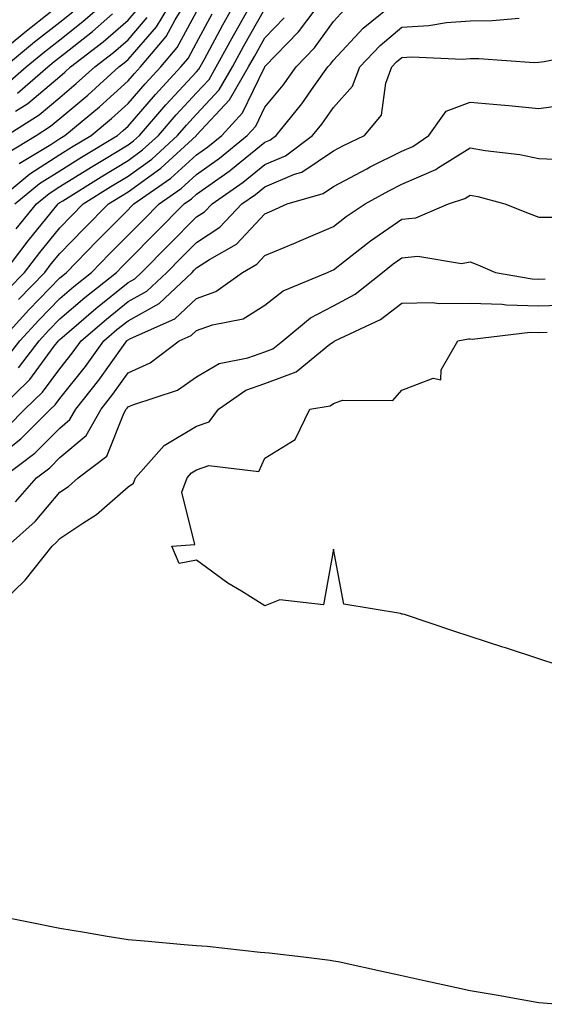
# Model space of a CAD drawing. Units: inches. Extents: x 994883 to 997523, y 7255658 to 7258298.
# Drawn here: x 995652 to 995729, y 7257565 to 7257709 of the extents above; entities that cross this region are included whole.
import ezdxf

# ---------------------------------------------------------------- set-up
doc = ezdxf.new("R2010")
doc.units = ezdxf.units.IN
doc.header["$MEASUREMENT"] = 0
doc.layers.add('Contour_99487255', color=7, linetype='Continuous', true_color=0x318b73)

msp = doc.modelspace()

# ---------------------------------------------------------------- linework, layer by layer
at = {"layer": 'Contour_99487255'}
for points in [[(995649.43, 7257661.92, 3027), (995653.54, 7257666.43, 3027), (995658.05, 7257671.11, 3027), (995658.49, 7257671.48, 3027), (995659.05, 7257671.92, 3027), (995663.49, 7257676.48, 3027), (995668.05, 7257681.07, 3027), (995668.47, 7257681.5, 3027), (995668.9, 7257681.92, 3027), (995674.3, 7257685.67, 3027), (995678.05, 7257689.07, 3027), (995679.71, 7257690.26, 3027), (995681.73, 7257691.92, 3027), (995684.75, 7257695.22, 3027), (995687.97, 7257701.84, 3027), (995688.02, 7257701.92, 3027), (995688.05, 7257701.98, 3027), (995692.93, 7257707.04, 3027), (995696.59, 7257711.92, 3027)], [(995649.92, 7257671.92, 3030), (995653.44, 7257676.53, 3030), (995656.81, 7257680.68, 3030), (995657.81, 7257681.92, 3030), (995657.94, 7257682.03, 3030), (995658.05, 7257682.1, 3030), (995658.52, 7257682.39, 3030), (995664.09, 7257685.88, 3030), (995668.05, 7257688.27, 3030), (995670.17, 7257689.8, 3030), (995672.47, 7257691.92, 3030), (995675.06, 7257694.91, 3030), (995678.05, 7257698.13, 3030), (995679.88, 7257700.09, 3030), (995680.94, 7257701.92, 3030), (995683.44, 7257706.53, 3030), (995684.47, 7257708.34, 3030), (995686.49, 7257711.92, 3030)], [(995650.41, 7257699.56, 3039), (995653.15, 7257701.92, 3039), (995655.82, 7257704.15, 3039), (995658.05, 7257705.9, 3039), (995661.43, 7257708.54, 3039), (995665.28, 7257711.92, 3039)], [(995650.52, 7257689.45, 3035), (995654.6, 7257691.92, 3035), (995656.71, 7257693.26, 3035), (995658.05, 7257694.38, 3035), (995662.15, 7257697.82, 3035), (995666.69, 7257701.92, 3035), (995667.46, 7257702.51, 3035), (995668.05, 7257703.02, 3035), (995672.18, 7257707.79, 3035), (995674.7, 7257711.92, 3035)], [(995651.71, 7257678.26, 3031), (995654.66, 7257681.92, 3031), (995656.52, 7257683.45, 3031), (995658.05, 7257684.44, 3031), (995662.67, 7257687.3, 3031), (995664.59, 7257688.46, 3031), (995668.05, 7257690.56, 3031), (995668.84, 7257691.13, 3031), (995669.69, 7257691.92, 3031), (995673.58, 7257696.39, 3031), (995678.05, 7257701.23, 3031), (995678.38, 7257701.59, 3031), (995678.58, 7257701.92, 3031), (995679.2, 7257703.07, 3031), (995681.88, 7257708.09, 3031), (995684.04, 7257711.92, 3031)], [(995652.01, 7257657.96, 3025), (995655.05, 7257661.92, 3025), (995656.48, 7257663.49, 3025), (995658.05, 7257665.11, 3025), (995661.71, 7257668.26, 3025), (995666.35, 7257671.92, 3025), (995667.19, 7257672.78, 3025), (995668.05, 7257673.65, 3025), (995672.17, 7257677.8, 3025), (995676.26, 7257681.92, 3025), (995677.32, 7257682.65, 3025), (995678.05, 7257683.32, 3025), (995682.95, 7257686.82, 3025), (995683.07, 7257686.9, 3025), (995688.05, 7257690.94, 3025), (995688.74, 7257691.23, 3025), (995689.66, 7257691.92, 3025), (995693.45, 7257696.52, 3025), (995695.2, 7257699.07, 3025), (995697.22, 7257701.92, 3025), (995697.63, 7257702.34, 3025), (995698.05, 7257702.93, 3025), (995702.4, 7257707.57, 3025), (995707.72, 7257711.92, 3025)], [(995652.14, 7257687.83, 3034), (995656.74, 7257690.61, 3034), (995658.05, 7257691.45, 3034), (995658.33, 7257691.64, 3034), (995658.81, 7257691.92, 3034), (995663.86, 7257696.11, 3034), (995668.05, 7257699.88, 3034), (995669, 7257700.97, 3034), (995669.87, 7257701.92, 3034), (995673.6, 7257706.37, 3034), (995674.94, 7257708.81, 3034), (995676.84, 7257711.92, 3034)], [(995648.05, 7257702.96, 3041), (995652.95, 7257707.02, 3041), (995653.88, 7257707.75, 3041), (995658.05, 7257711.03, 3041)], [(995650.41, 7257659.56, 3026), (995652.24, 7257661.92, 3026), (995655.01, 7257664.96, 3026), (995658.05, 7257668.11, 3026), (995660.1, 7257669.87, 3026), (995662.7, 7257671.92, 3026), (995665.34, 7257674.63, 3026), (995668.05, 7257677.36, 3026), (995670.33, 7257679.64, 3026), (995672.58, 7257681.92, 3026), (995675.81, 7257684.16, 3026), (995678.05, 7257686.19, 3026), (995681.39, 7257688.58, 3026), (995685.45, 7257691.92, 3026), (995686.69, 7257693.28, 3026), (995688.05, 7257696.07, 3026), (995690.72, 7257699.25, 3026), (995692.6, 7257701.92, 3026), (995695.27, 7257704.7, 3026), (995698.05, 7257708.57, 3026), (995699.67, 7257710.3, 3026)], [(995650.51, 7257669.46, 3029), (995652.89, 7257671.92, 3029), (995655.13, 7257674.84, 3029), (995658.05, 7257678.43, 3029), (995659.77, 7257680.2, 3029), (995661.48, 7257681.92, 3029), (995665.52, 7257684.45, 3029), (995668.05, 7257685.98, 3029), (995671.5, 7257688.47, 3029), (995675.25, 7257691.92, 3029), (995676.56, 7257693.41, 3029), (995678.05, 7257695.04, 3029), (995681.37, 7257698.6, 3029), (995683.29, 7257701.92, 3029), (995684.96, 7257705.01, 3029), (995688.05, 7257710.39, 3029)], [(995651.59, 7257695.46, 3037), (995653.38, 7257696.59, 3037), (995658.05, 7257700.54, 3037), (995658.8, 7257701.17, 3037), (995659.63, 7257701.92, 3037), (995664.4, 7257705.57, 3037), (995668.05, 7257708.77, 3037), (995669.51, 7257710.46, 3037)], [(995648.37, 7257681.92, 3033), (995653.67, 7257686.3, 3033), (995658.05, 7257689.12, 3033), (995659.78, 7257690.19, 3033), (995662.65, 7257691.92, 3033), (995665.6, 7257694.37, 3033), (995668.05, 7257696.58, 3033), (995670.53, 7257699.44, 3033), (995672.82, 7257701.92, 3033), (995675.21, 7257704.76, 3033), (995678.05, 7257709.95, 3033)], [(995649.2, 7257651.92, 3024), (995653.68, 7257656.29, 3024), (995657.25, 7257661.12, 3024), (995657.86, 7257661.92, 3024), (995657.95, 7257662.02, 3024), (995658.05, 7257662.12, 3024), (995659.43, 7257663.3, 3024), (995663.31, 7257666.66, 3024), (995668.05, 7257670.44, 3024), (995669.01, 7257670.96, 3024), (995670.02, 7257671.92, 3024), (995674.02, 7257675.95, 3024), (995678.05, 7257680.01, 3024), (995679.21, 7257680.76, 3024), (995680.31, 7257681.92, 3024), (995684.87, 7257685.1, 3024), (995688.05, 7257687.68, 3024), (995691.03, 7257688.94, 3024), (995695.01, 7257691.92, 3024), (995696.38, 7257693.59, 3024), (995698.05, 7257696.01, 3024), (995700.85, 7257699.12, 3024), (995701.89, 7257701.92, 3024), (995704.89, 7257705.08, 3024), (995708.05, 7257707.74, 3024), (995712.01, 7257707.96, 3024), (995714.55, 7257708.42, 3024), (995718.05, 7257708.68, 3024), (995721.26, 7257708.71, 3024), (995725.18, 7257709.05, 3024)], [(995649.99, 7257701.92, 3040), (995654.39, 7257705.58, 3040), (995658.05, 7257708.46, 3040), (995659.99, 7257709.98, 3040)], [(995650.3, 7257691.92, 3036), (995655.04, 7257694.93, 3036), (995658.05, 7257697.47, 3036), (995660.47, 7257699.5, 3036), (995663.17, 7257701.92, 3036), (995665.93, 7257704.04, 3036), (995668.05, 7257705.89, 3036), (995670.84, 7257709.13, 3036)], [(995651.52, 7257681.92, 3032), (995655.09, 7257684.88, 3032), (995658.05, 7257686.77, 3032), (995661.22, 7257688.75, 3032), (995666.49, 7257691.92, 3032), (995667.34, 7257692.63, 3032), (995668.05, 7257693.27, 3032), (995672.06, 7257697.91, 3032), (995675.76, 7257701.92, 3032), (995676.81, 7257703.16, 3032), (995678.05, 7257705.43, 3032), (995680.31, 7257709.66, 3032)], [(995651.88, 7257698.09, 3038), (995656.31, 7257701.92, 3038), (995657.26, 7257702.71, 3038), (995658.05, 7257703.34, 3038), (995662.87, 7257707.1, 3038), (995665.79, 7257709.66, 3038)], [(995652.03, 7257667.94, 3028), (995655.88, 7257671.92, 3028), (995656.82, 7257673.15, 3028), (995658.05, 7257674.66, 3028), (995661.63, 7257678.34, 3028), (995665.19, 7257681.92, 3028), (995666.95, 7257683.02, 3028), (995668.05, 7257683.69, 3028), (995672.83, 7257687.14, 3028), (995678.03, 7257691.92, 3028), (995678.05, 7257691.95, 3028), (995682.86, 7257697.11, 3028), (995685.66, 7257701.92, 3028), (995686.5, 7257703.47, 3028), (995688.05, 7257706.19, 3028), (995690.86, 7257709.11, 3028)], [(995650.51, 7257649.46, 3023), (995652.95, 7257651.92, 3023), (995655.54, 7257654.43, 3023), (995658.05, 7257657.84, 3023), (995659.87, 7257660.1, 3023), (995661.17, 7257661.92, 3023), (995664.87, 7257665.1, 3023), (995668.05, 7257667.65, 3023), (995670.8, 7257669.17, 3023), (995673.7, 7257671.92, 3023), (995675.87, 7257674.1, 3023), (995678.05, 7257676.3, 3023), (995681.46, 7257678.51, 3023), (995684.68, 7257681.92, 3023), (995686.66, 7257683.31, 3023), (995688.05, 7257684.42, 3023), (995692.38, 7257686.25, 3023), (995693.43, 7257686.54, 3023), (995698.05, 7257689.66, 3023), (995699.51, 7257690.46, 3023), (995702.61, 7257691.92, 3023), (995705.09, 7257694.88, 3023), (995705.7, 7257699.57, 3023), (995706.57, 7257701.92, 3023), (995707.29, 7257702.68, 3023), (995708.05, 7257703.32, 3023), (995709.53, 7257703.4, 3023), (995716.92, 7257703.05, 3023), (995718.05, 7257703.14, 3023), (995719.28, 7257703.15, 3023), (995727.38, 7257702.59, 3023), (995728.05, 7257702.6, 3023), (995728.83, 7257702.7, 3023), (995735.83, 7257704.14, 3023)], [(995648.05, 7257644.2, 3022), (995652.39, 7257647.58, 3022), (995656.71, 7257651.92, 3022), (995657.39, 7257652.58, 3022), (995658.05, 7257653.48, 3022), (995661.81, 7257658.16, 3022), (995664.51, 7257661.92, 3022), (995666.41, 7257663.56, 3022), (995668.05, 7257664.86, 3022), (995672.59, 7257667.38, 3022), (995677.4, 7257671.92, 3022), (995677.72, 7257672.25, 3022), (995678.05, 7257672.58, 3022), (995679.94, 7257673.81, 3022), (995683.91, 7257676.06, 3022), (995688.05, 7257680.49, 3022), (995689.05, 7257680.92, 3022), (995691.29, 7257681.92, 3022), (995696.55, 7257683.42, 3022), (995698.05, 7257684.44, 3022), (995702.91, 7257687.06, 3022), (995703.44, 7257687.31, 3022), (995708.05, 7257689.6, 3022), (995709.67, 7257690.3, 3022), (995712.01, 7257691.92, 3022), (995714.5, 7257695.47, 3022), (995718.05, 7257696.79, 3022), (995722.52, 7257696.39, 3022), (995723.69, 7257696.28, 3022), (995728.05, 7257695.87, 3022), (995732.62, 7257696.49, 3022)], [(995649.65, 7257641.92, 3021), (995654.44, 7257645.53, 3021), (995658.05, 7257649.16, 3021), (995659.55, 7257650.42, 3021), (995660.41, 7257651.92, 3021), (995663.79, 7257656.18, 3021), (995667.37, 7257661.24, 3021), (995667.85, 7257661.92, 3021), (995667.96, 7257662.01, 3021), (995668.05, 7257662.08, 3021), (995668.4, 7257662.27, 3021), (995674.86, 7257665.11, 3021), (995678.05, 7257668.08, 3021), (995680.86, 7257669.11, 3021), (995684.78, 7257671.92, 3021), (995686.87, 7257673.1, 3021), (995688.05, 7257674.37, 3021), (995692.28, 7257676.15, 3021), (995693.37, 7257676.6, 3021), (995698.05, 7257678.64, 3021), (995699.91, 7257680.06, 3021), (995702.68, 7257681.92, 3021), (995706.13, 7257683.84, 3021), (995708.05, 7257684.8, 3021), (995713.01, 7257686.96, 3021), (995713.26, 7257687.13, 3021), (995718.05, 7257690.13, 3021), (995720.23, 7257689.74, 3021), (995725.28, 7257689.15, 3021), (995728.05, 7257688.55, 3021), (995731.57, 7257688.4, 3021)], [(995651.59, 7257638.38, 3020), (995654.64, 7257641.92, 3020), (995656.59, 7257643.38, 3020), (995658.05, 7257644.86, 3020), (995661.9, 7257648.07, 3020), (995664.09, 7257651.92, 3020), (995665.84, 7257654.13, 3020), (995668.05, 7257657.25, 3020), (995671.28, 7257658.69, 3020), (995675.51, 7257661.92, 3020), (995677.27, 7257662.7, 3020), (995678.05, 7257663.41, 3020), (995680.4, 7257664.27, 3020), (995684.84, 7257665.13, 3020), (995688.05, 7257667.13, 3020), (995690.73, 7257669.24, 3020), (995697.17, 7257671.92, 3020), (995697.8, 7257672.17, 3020), (995698.05, 7257672.29, 3020), (995699.67, 7257673.54, 3020), (995703.45, 7257676.52, 3020), (995708.05, 7257679.67, 3020), (995710.09, 7257679.88, 3020), (995714.87, 7257681.92, 3020), (995717.26, 7257682.71, 3020), (995718.05, 7257683.21, 3020), (995719.14, 7257683.01, 3020), (995723.12, 7257681.92, 3020), (995726.67, 7257680.54, 3020), (995728.05, 7257679.97, 3020), (995730.01, 7257679.96, 3020)], [(995650.42, 7257631.92, 3019), (995654.46, 7257635.51, 3019), (995658.05, 7257639.79, 3019), (995659.33, 7257640.64, 3019), (995660.76, 7257641.92, 3019), (995664.92, 7257645.05, 3019), (995667.41, 7257651.28, 3019), (995667.78, 7257651.92, 3019), (995667.89, 7257652.08, 3019), (995668.05, 7257652.29, 3019), (995668.72, 7257652.59, 3019), (995675.26, 7257654.71, 3019), (995678.05, 7257656.66, 3019), (995681.34, 7257658.63, 3019), (995685.56, 7257659.43, 3019), (995688.05, 7257660.32, 3019), (995689.22, 7257660.75, 3019), (995690.66, 7257661.92, 3019), (995694.68, 7257665.29, 3019), (995698.05, 7257667.03, 3019), (995701.22, 7257668.75, 3019), (995705.21, 7257671.92, 3019), (995706.8, 7257673.17, 3019), (995708.05, 7257674.03, 3019), (995710.4, 7257674.27, 3019), (995716.76, 7257673.21, 3019), (995718.05, 7257673.44, 3019), (995719.13, 7257673, 3019), (995721.72, 7257671.92, 3019), (995727.09, 7257670.96, 3019), (995728.05, 7257670.93, 3019), (995729.01, 7257670.96, 3019)], [(995648.05, 7257622.17, 3018), (995653.02, 7257626.95, 3018), (995656.96, 7257631.92, 3018), (995657.53, 7257632.44, 3018), (995658.05, 7257633.04, 3018), (995661.43, 7257635.3, 3018), (995663.43, 7257636.54, 3018), (995668.05, 7257640.61, 3018), (995668.86, 7257641.11, 3018), (995669.15, 7257641.92, 3018), (995673.33, 7257646.64, 3018), (995678.05, 7257649.45, 3018), (995679.89, 7257650.08, 3018), (995681.26, 7257651.92, 3018), (995685.26, 7257654.71, 3018), (995688.05, 7257655.7, 3018), (995692.59, 7257657.38, 3018), (995697.54, 7257661.41, 3018), (995698.05, 7257661.78, 3018), (995698.16, 7257661.81, 3018), (995698.26, 7257661.92, 3018), (995704.92, 7257665.05, 3018), (995708.05, 7257667.41, 3018), (995712.46, 7257667.51, 3018), (995713.5, 7257667.37, 3018), (995718.05, 7257667.44, 3018), (995722.71, 7257667.26, 3018), (995723.29, 7257667.16, 3018), (995728.05, 7257667.03, 3018), (995732.8, 7257667.17, 3018)], [(995730.73, 7257614.6, 3017), (995728.05, 7257615.47, 3017), (995723.19, 7257617.06, 3017), (995722.78, 7257617.19, 3017), (995718.05, 7257618.75, 3017), (995715.64, 7257619.51, 3017), (995708.42, 7257621.92, 3017), (995708.13, 7257622, 3017), (995708.05, 7257622.01, 3017), (995707.86, 7257622.11, 3017), (995699.58, 7257623.45, 3017), (995698.05, 7257631.5, 3017), (995696.59, 7257623.38, 3017), (995690.22, 7257624.09, 3017), (995688.05, 7257623.21, 3017), (995684.64, 7257625.33, 3017), (995682.64, 7257626.51, 3017), (995678.05, 7257629.87, 3017), (995675.51, 7257629.38, 3017), (995674.43, 7257631.92, 3017), (995677.78, 7257632.19, 3017), (995675.92, 7257639.79, 3017), (995676.68, 7257641.92, 3017), (995677.33, 7257642.64, 3017), (995678.05, 7257643.07, 3017), (995679.83, 7257643.7, 3017), (995687.15, 7257642.82, 3017), (995688.05, 7257644.78, 3017), (995692.46, 7257647.51, 3017), (995694.61, 7257651.92, 3017), (995697.56, 7257652.41, 3017), (995698.05, 7257652.77, 3017), (995699.36, 7257653.23, 3017), (995706.75, 7257653.22, 3017), (995708.05, 7257654.72, 3017), (995712.6, 7257656.47, 3017), (995713.75, 7257656.22, 3017), (995713.8, 7257657.67, 3017), (995716.25, 7257661.92, 3017), (995717.78, 7257662.19, 3017), (995718.05, 7257662.19, 3017), (995718.31, 7257662.18, 3017), (995726.81, 7257663.16, 3017), (995728.05, 7257663.12, 3017), (995729.29, 7257663.16, 3017)], [(995648.05, 7257578.13, 3017), (995652.78, 7257577.19, 3017), (995653.24, 7257577.11, 3017), (995658.05, 7257576.12, 3017), (995661.67, 7257575.54, 3017), (995665, 7257574.97, 3017), (995668.05, 7257574.47, 3017), (995670.43, 7257574.3, 3017), (995676.23, 7257573.74, 3017), (995678.05, 7257573.59, 3017), (995679.61, 7257573.48, 3017), (995687.34, 7257572.63, 3017), (995688.05, 7257572.57, 3017), (995688.67, 7257572.54, 3017), (995693.67, 7257571.92, 3017), (995697.59, 7257571.46, 3017), (995698.05, 7257571.38, 3017), (995698.73, 7257571.24, 3017), (995705.81, 7257569.68, 3017), (995708.05, 7257569.2, 3017), (995711.55, 7257568.42, 3017), (995714.04, 7257567.91, 3017), (995718.05, 7257567.04, 3017), (995722.42, 7257566.3, 3017), (995723.97, 7257566, 3017), (995728.05, 7257565.25, 3017), (995731.14, 7257565.01, 3017)]]:
    msp.add_polyline3d(points, dxfattribs=at)

doc.saveas('drawing.dxf')
